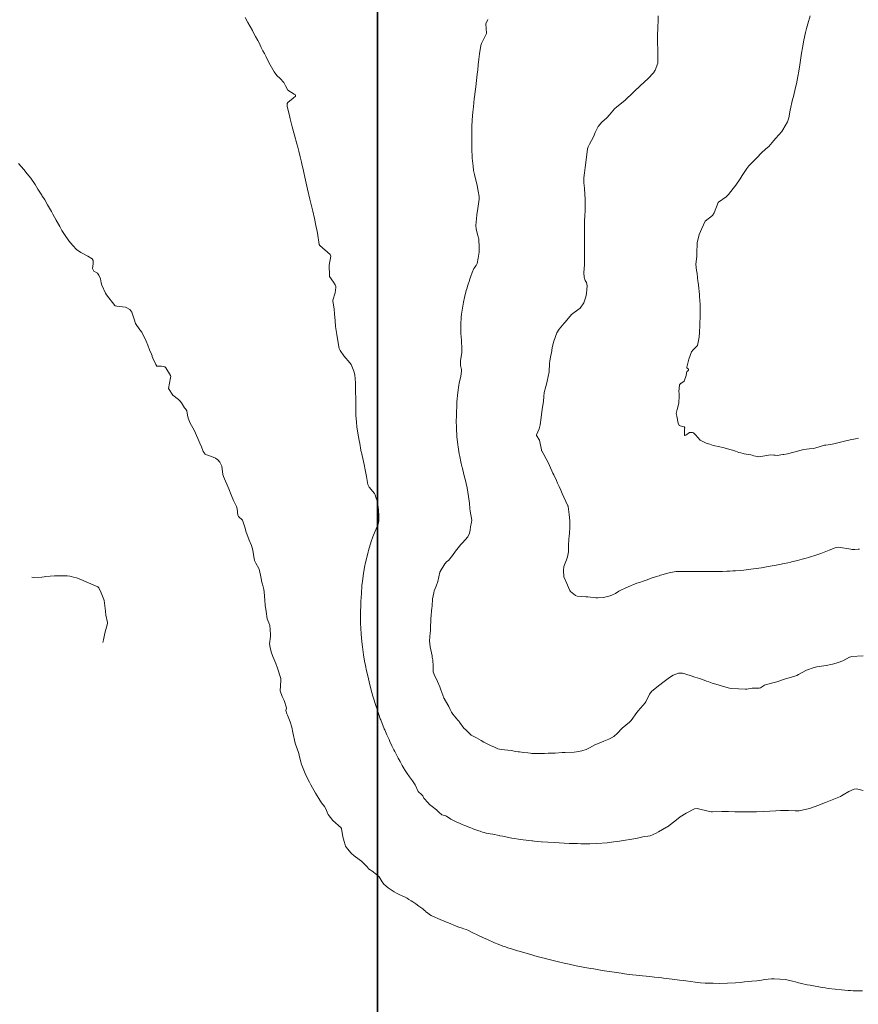
# Model space of a CAD drawing. Units: metres. Extents: x 782216 to 785189, y 8143470 to 8145414.
# Drawn here: x 783291 to 783383, y 8144228 to 8144336 of the extents above; entities that cross this region are included whole.
import ezdxf

# ---------------------------------------------------------------- set-up
doc = ezdxf.new("R2010")
doc.units = ezdxf.units.M
doc.header["$LTSCALE"] = 25
doc.layers.add('2-coordenadas', color=8, linetype='Continuous')
doc.layers.add('Curva Indice', color=36, linetype='Continuous')

msp = doc.modelspace()

# ---------------------------------------------------------------- linework, layer by layer
at = {"layer": '2-coordenadas'}
msp.add_lwpolyline([(784172.7693, 8143524.6152), (783330.0553, 8143524.6152), (783330.0553, 8144452.9764), (784172.7693, 8144452.9764)], close=True, dxfattribs=at)
at = {"layer": '2-coordenadas', "color": 8}
msp.add_lwpolyline([(783330.0553, 8144452.9764), (783330.0553, 8143524.6152), (784172.7693, 8143524.6152), (784172.7693, 8144452.9764)], close=True, dxfattribs=at)
at = {"layer": 'Curva Indice', "color": 36, "linetype": 'Continuous', "lineweight": 13, "flags": 128}
for points, elevation in [([(783325.8774, 8144300), (783325.8186, 8144300.1329), (783325.6911, 8144300.7813), (783325.5527, 8144301.692), (783325.4275, 8144302.5571), (783325.3566, 8144303.1968), (783325.3136, 8144303.9528), (783325.2669, 8144304.4682), (783325.1125, 8144305.4097), (783325.1105, 8144305.4406), (783325.1181, 8144305.4803), (783325.363, 8144306.2683), (783325.4548, 8144306.8565), (783325.4462, 8144306.9934), (783325.429, 8144307.0723), (783325.3841, 8144307.1736), (783325.1977, 8144307.453), (783324.7622, 8144308.084), (783324.7338, 8144308.1813), (783324.731, 8144309.3393), (783324.8796, 8144310.3206), (783324.8395, 8144310.5165), (783323.685, 8144311.4768), (783323.6264, 8144311.5876), (783323.432, 8144312.8654), (783323.361, 8144313.2321), (783323.253, 8144313.7051), (783323.0851, 8144314.4567), (783322.8992, 8144315.2765), (783322.7994, 8144315.7005), (783322.587, 8144316.5882), (783322.3275, 8144317.7165), (783322.0345, 8144319.0249), (783321.9224, 8144319.5304), (783321.8368, 8144319.9084), (783321.7447, 8144320.2964), (783321.6547, 8144320.6713), (783321.5132, 8144321.2606), (783321.3566, 8144321.8943), (783321.2452, 8144322.3302), (783321.1452, 8144322.7026), (783320.8826, 8144323.6564), (783320.6467, 8144324.5593), (783320.4306, 8144325.4423), (783320.344, 8144325.797), (783320.096, 8144326.8027), (783320.0816, 8144326.961), (783320.1001, 8144327.1336), (783320.1444, 8144327.2615), (783320.753, 8144327.7311), (783320.9886, 8144327.9556), (783321.0132, 8144328.0206), (783320.9972, 8144328.076), (783320.9401, 8144328.1231), (783320.8646, 8144328.171), (783320.1641, 8144328.6163), (783319.9101, 8144329.1001), (783319.7342, 8144329.4361), (783319.3277, 8144329.8791), (783318.9428, 8144330.2386), (783318.64, 8144330.6282), (783318.3402, 8144331.1281), (783318.0639, 8144331.6545), (783317.7574, 8144332.2817), (783317.5772, 8144332.6389), (783317.417, 8144332.9539), (783317.2348, 8144333.3198), (783316.9852, 8144333.8267), (783316.8511, 8144334.0835), (783316.6076, 8144334.524), (783316.4264, 8144334.8569), (783316.2531, 8144335.173), (783315.7513, 8144336.0663), (783315.4462, 8144336.6225)], 105), ([(783339.343, 8144300), (783339.3429, 8144300.0249), (783339.2823, 8144301.0629), (783339.234, 8144301.8143), (783339.2149, 8144302.2744), (783339.2245, 8144302.7784), (783339.2742, 8144303.6106), (783339.3064, 8144303.9193), (783339.5145, 8144305.2638), (783339.6234, 8144305.7775), (783339.8217, 8144306.5285), (783339.8813, 8144306.7272), (783340.0085, 8144307.1221), (783340.1722, 8144307.6423), (783340.2313, 8144307.8175), (783340.2941, 8144307.9989), (783340.471, 8144308.5287), (783340.6673, 8144308.96), (783340.8953, 8144309.2933), (783341.0175, 8144309.5159), (783341.1465, 8144310.1099), (783341.1846, 8144310.3307), (783341.2374, 8144310.7507), (783341.2405, 8144311.2607), (783341.2034, 8144312.1854), (783341.1769, 8144312.3521), (783341.071, 8144312.7042), (783340.9121, 8144313.3346), (783340.8918, 8144313.712), (783340.9506, 8144314.4324), (783340.9978, 8144314.8751), (783341.0886, 8144315.5856), (783341.2517, 8144316.6054), (783341.2615, 8144316.7279), (783341.2487, 8144316.8831), (783341.1396, 8144317.4845), (783341.0105, 8144318.0914), (783340.8725, 8144318.7225), (783340.7712, 8144319.1216), (783340.7145, 8144319.3309), (783340.6322, 8144319.7404), (783340.5666, 8144320.2343), (783340.4765, 8144321.1192), (783340.4671, 8144321.2142), (783340.4595, 8144321.3088), (783340.4309, 8144322.0465), (783340.4209, 8144322.8805), (783340.4217, 8144323.8561), (783340.438, 8144324.5715), (783340.4774, 8144325.3186), (783340.55, 8144326.1718), (783340.6106, 8144326.766), (783340.698, 8144327.6341), (783340.7578, 8144328.1321), (783340.8033, 8144328.4667), (783340.8708, 8144328.9798), (783340.9535, 8144329.6631), (783341.0343, 8144330.3694), (783341.0895, 8144330.8514), (783341.1465, 8144331.4129), (783341.2108, 8144332.0222), (783341.2892, 8144332.6077), (783341.424, 8144333.5346), (783341.4926, 8144333.7602), (783341.9505, 8144334.6398), (783342.0478, 8144334.8499), (783342.0489, 8144334.8887), (783341.9605, 8144335.8963), (783342.2161, 8144336.3747)], 107.5), ([(783349.2605, 8144300), (783349.3299, 8144300.4005), (783349.4537, 8144300.9398), (783349.8069, 8144301.8574), (783350.0756, 8144302.2853), (783350.6172, 8144302.9237), (783350.7227, 8144303.0498), (783351.4364, 8144303.874), (783351.7283, 8144304.1074), (783352.361, 8144304.5807), (783352.7871, 8144305.1621), (783353.0116, 8144305.8443), (783353.0683, 8144306.2115), (783353.1231, 8144306.6329), (783353.1471, 8144307.0475), (783353.0558, 8144307.4172), (783352.9387, 8144307.6536), (783352.8179, 8144308.002), (783352.7865, 8144308.4914), (783352.8362, 8144309.4003), (783352.8393, 8144309.451), (783352.8418, 8144309.5128), (783352.8446, 8144310.6029), (783352.8464, 8144311.3631), (783352.8502, 8144311.784), (783352.8478, 8144312.1681), (783352.8372, 8144313.0593), (783352.8594, 8144314.0648), (783352.8682, 8144314.293), (783352.8834, 8144314.6852), (783352.9115, 8144315.4282), (783352.9253, 8144315.8537), (783352.9325, 8144316.2988), (783352.9248, 8144316.5932), (783352.8565, 8144317.7264), (783352.8483, 8144317.816), (783352.7824, 8144318.4078), (783352.793, 8144318.936), (783352.8566, 8144319.508), (783352.913, 8144320.0925), (783353.0943, 8144321.5063), (783353.1827, 8144322.1406), (783353.2481, 8144322.3666), (783353.4092, 8144322.6572), (783353.8574, 8144323.4722), (783354.036, 8144323.9485), (783354.3497, 8144324.6198), (783354.7543, 8144325.0672), (783355.3124, 8144325.5696), (783355.6043, 8144325.8806), (783356.1714, 8144326.5663), (783356.3987, 8144326.7859), (783357.2943, 8144327.451), (783357.3134, 8144327.4666), (783357.4163, 8144327.5635), (783358.151, 8144328.2786), (783358.3338, 8144328.4609), (783359.003, 8144329.0887), (783359.4403, 8144329.4864), (783359.8742, 8144329.9027), (783360.4461, 8144330.5261), (783360.6542, 8144330.8258), (783360.9276, 8144331.5773), (783360.9483, 8144332.5176), (783360.9391, 8144332.684), (783360.9326, 8144332.8658), (783360.8905, 8144334.0521), (783360.8964, 8144334.4302), (783360.9493, 8144335.666), (783360.9613, 8144336.1711), (783360.9548, 8144336.7864)], 110), ([(783364.8244, 8144300), (783364.828, 8144300.0045), (783365.2985, 8144300.4875), (783365.4872, 8144301.3877), (783365.5205, 8144301.9591), (783365.5575, 8144302.6625), (783365.5964, 8144303.8605), (783365.5981, 8144304.425), (783365.5834, 8144304.9207), (783365.5534, 8144305.4899), (783365.5343, 8144305.8044), (783365.51, 8144306.1072), (783365.4001, 8144307.1306), (783365.3657, 8144307.4475), (783365.3573, 8144307.543), (783365.263, 8144308.4268), (783365.1929, 8144308.7515), (783365.1053, 8144309.4314), (783365.2156, 8144310.2738), (783365.2406, 8144310.4417), (783365.2356, 8144310.598), (783365.2655, 8144311.7818), (783365.4837, 8144312.6942), (783365.623, 8144313.027), (783366.1063, 8144314.1128), (783366.1597, 8144314.1751), (783366.9666, 8144314.7918), (783367.1562, 8144315.0831), (783367.5956, 8144316.2146), (783367.6357, 8144316.2705), (783368.4607, 8144316.8615), (783368.7197, 8144317.1293), (783369.2433, 8144317.7761), (783369.5276, 8144318.1291), (783369.9914, 8144318.8302), (783370.217, 8144319.2137), (783370.7275, 8144319.9598), (783370.978, 8144320.2636), (783371.5183, 8144320.8343), (783371.8916, 8144321.2014), (783372.3322, 8144321.6602), (783372.8315, 8144322.1289), (783373.1586, 8144322.4151), (783373.7334, 8144323.0754), (783373.936, 8144323.3315), (783374.5825, 8144324.0394), (783374.7205, 8144324.2215), (783375.2313, 8144325.1174), (783375.3613, 8144325.5485), (783375.5037, 8144326.4069), (783375.7822, 8144327.58), (783375.8105, 8144327.6773), (783375.8706, 8144327.9028), (783376.1203, 8144328.9109), (783376.2077, 8144329.3039), (783376.3604, 8144330.1181), (783376.4608, 8144330.7053), (783376.5678, 8144331.3823), (783376.6094, 8144331.6462), (783376.7812, 8144332.6741), (783376.88, 8144333.253), (783377.0401, 8144334.1278), (783377.2101, 8144334.9616), (783377.3167, 8144335.3852), (783377.4717, 8144335.8951), (783377.7297, 8144336.7965)], 112.5), ([(783304.9301, 8144300), (783304.7296, 8144300.5016), (783304.5446, 8144300.9541), (783304.0553, 8144301.9564), (783303.8626, 8144302.2149), (783303.3535, 8144302.9072), (783303.2108, 8144303.3696), (783302.9664, 8144304.1338), (783302.7321, 8144304.4311), (783302.4074, 8144304.6322), (783302.2567, 8144304.6822), (783301.3094, 8144304.8134), (783301.1486, 8144304.8431), (783301.131, 8144304.8513), (783301.0979, 8144304.8745), (783300.181, 8144306.0495), (783300.0757, 8144306.2368), (783299.6714, 8144307.1192), (783299.6009, 8144307.3636), (783299.5142, 8144307.8239), (783299.3426, 8144308.2208), (783299.1654, 8144308.4413), (783298.7914, 8144308.6673), (783298.6313, 8144308.9659), (783298.7065, 8144309.4833), (783298.7003, 8144309.8535), (783298.5839, 8144310.0161), (783298.1352, 8144310.3048), (783297.33, 8144310.7182), (783296.8681, 8144311.0563), (783296.4644, 8144311.4752), (783296.028, 8144312.0181), (783295.5379, 8144312.718), (783295.265, 8144313.1622), (783295.0214, 8144313.5976), (783294.6378, 8144314.2782), (783294.2484, 8144314.9621), (783294.0955, 8144315.2287), (783293.6602, 8144315.985), (783293.3616, 8144316.5064), (783293.2158, 8144316.7575), (783293.1028, 8144316.9433), (783293.0417, 8144317.0414), (783292.8423, 8144317.3543), (783292.6126, 8144317.7147), (783292.2962, 8144318.2139), (783291.8286, 8144318.8949), (783291.4365, 8144319.403), (783291.0656, 8144319.8485), (783290.4679, 8144320.5279)], 102.5), ([(783383.4875, 8144229.3706), (783382.7838, 8144229.382), (783382.4492, 8144229.3933), (783382.1575, 8144229.4072), (783381.9, 8144229.4238), (783381.1771, 8144229.486), (783380.4596, 8144229.5624), (783379.7127, 8144229.6566), (783379.3642, 8144229.7073), (783379.0376, 8144229.7611), (783377.7266, 8144229.9971), (783377.3752, 8144230.0662), (783376.7655, 8144230.1999), (783376.3046, 8144230.3116), (783376.1171, 8144230.3649), (783375.7845, 8144230.467), (783375.0194, 8144230.6255), (783373.7399, 8144230.7233), (783373.563, 8144230.7258), (783373.4419, 8144230.7175), (783372.7421, 8144230.6236), (783372.1685, 8144230.5437), (783371.8243, 8144230.5017), (783371.3034, 8144230.4459), (783370.4906, 8144230.3633), (783370.0375, 8144230.32), (783369.4962, 8144230.2781), (783368.6142, 8144230.2329), (783367.6801, 8144230.2115), (783367.0168, 8144230.2135), (783366.4231, 8144230.2296), (783366.1428, 8144230.2443), (783365.6487, 8144230.2833), (783365.0403, 8144230.3465), (783364.5649, 8144230.4069), (783364.0307, 8144230.4802), (783363.7966, 8144230.5091), (783363.3298, 8144230.5634), (783362.792, 8144230.6293), (783362.5292, 8144230.6628), (783361.5507, 8144230.7891), (783361.3786, 8144230.8095), (783360.5669, 8144230.9023), (783360.0542, 8144230.9604), (783359.2597, 8144231.0393), (783358.8979, 8144231.0741), (783357.7556, 8144231.2003), (783357.2616, 8144231.2698), (783356.9092, 8144231.3249), (783355.5921, 8144231.5134), (783355.3054, 8144231.5563), (783354.7892, 8144231.6425), (783353.8671, 8144231.7943), (783353.5326, 8144231.8443), (783352.8771, 8144231.952), (783351.9397, 8144232.1365), (783351.1624, 8144232.3106), (783350.5954, 8144232.4443), (783349.9832, 8144232.5931), (783349.4098, 8144232.7398), (783348.7995, 8144232.8908), (783348.4144, 8144232.985), (783348.2083, 8144233.0365), (783347.6283, 8144233.1812), (783346.7828, 8144233.4111), (783345.646, 8144233.7392), (783345.4647, 8144233.7943), (783344.7083, 8144234.0342), (783344.4986, 8144234.1027), (783344.0308, 8144234.2609), (783343.8638, 8144234.32), (783343.3258, 8144234.526), (783342.9309, 8144234.6901), (783342.1665, 8144235.0273), (783341.7377, 8144235.2229), (783340.4538, 8144235.8289), (783340.0033, 8144236.0611), (783339.8113, 8144236.143), (783339.5531, 8144236.2213), (783339.3807, 8144236.2785), (783338.9949, 8144236.4186), (783338.6996, 8144236.5284), (783337.8545, 8144236.8719), (783337.7202, 8144236.9262), (783337.6482, 8144236.955), (783336.7051, 8144237.3418), (783336.352, 8144237.4963), (783335.9679, 8144237.6952), (783335.778, 8144237.8141), (783335.5547, 8144237.9658), (783335.3752, 8144238.1063), (783335.3274, 8144238.1525), (783335.2002, 8144238.2735), (783335.0788, 8144238.3724), (783335.0311, 8144238.4064), (783334.808, 8144238.5611), (783334.6058, 8144238.7082), (783334.2682, 8144238.9596), (783333.9169, 8144239.1968), (783333.7669, 8144239.2925), (783333.5052, 8144239.4596), (783333.2956, 8144239.5818), (783333.1486, 8144239.6603), (783333.0882, 8144239.6908), (783332.8213, 8144239.8162), (783332.4891, 8144239.9736), (783332.1212, 8144240.1578), (783331.8837, 8144240.2902), (783331.2135, 8144240.7345), (783330.7554, 8144241.1251), (783330.5586, 8144241.4111), (783330.2129, 8144241.9565), (783329.7278, 8144242.3465), (783329.631, 8144242.4239), (783329.6129, 8144242.443), (783329.5142, 8144242.5196), (783329.0551, 8144242.8241), (783328.9945, 8144242.8818), (783328.8837, 8144243.0298), (783328.4564, 8144243.5058), (783328.26, 8144243.6732), (783328.0094, 8144243.8441), (783327.4633, 8144244.2439), (783327.1478, 8144244.5374), (783326.7377, 8144245.0175), (783326.5238, 8144245.3398), (783326.4769, 8144245.4582), (783326.3644, 8144245.8289), (783326.2081, 8144246.3353), (783326.0615, 8144247.2616), (783326.045, 8144247.3138), (783326.0337, 8144247.3291), (783325.1319, 8144248.133), (783325.0992, 8144248.1673), (783324.6163, 8144248.7974), (783324.568, 8144248.8829), (783324.5366, 8144248.9701), (783324.3866, 8144249.369), (783324.1876, 8144249.6947), (783323.8805, 8144250.0817), (783323.5613, 8144250.5678), (783323.2154, 8144251.1789), (783322.6948, 8144252.0924), (783322.5384, 8144252.3712), (783322.2108, 8144252.9905), (783322.0586, 8144253.321), (783321.6833, 8144254.2327), (783321.6564, 8144254.3135), (783321.6489, 8144254.3452), (783321.5702, 8144254.7257), (783321.4169, 8144255.36), (783321.3589, 8144255.5303), (783320.9553, 8144256.6737), (783320.6943, 8144257.8526), (783320.5834, 8144258.4351), (783320.4177, 8144259.0088), (783320.1138, 8144259.7401), (783320.037, 8144259.9074), (783319.9493, 8144260.2731), (783320.0114, 8144260.508), (783320.0179, 8144260.5477), (783319.7626, 8144261.3722), (783319.5172, 8144261.8255), (783319.3132, 8144262.4177), (783319.4012, 8144263.566), (783319.4045, 8144263.7242), (783319.3878, 8144263.806), (783319.0123, 8144264.9233), (783318.8222, 8144265.4396), (783318.4884, 8144266.207), (783318.3453, 8144266.6382), (783318.2218, 8144267.169), (783318.1564, 8144267.4325), (783318.1454, 8144267.6027), (783318.2546, 8144268.4131), (783318.2649, 8144268.6299), (783318.1633, 8144269.6814), (783318.1469, 8144269.7283), (783317.8848, 8144270.371), (783317.7581, 8144271.19), (783317.6703, 8144271.8889), (783317.6123, 8144272.3684), (783317.5495, 8144273.3421), (783317.5135, 8144273.6039), (783317.3532, 8144274.2018), (783317.2651, 8144274.5037), (783317.241, 8144274.6205), (783317.1448, 8144275.189), (783316.993, 8144275.8241), (783316.9579, 8144275.9087), (783316.6497, 8144276.4933), (783316.4949, 8144276.7891), (783316.4715, 8144276.8521), (783316.4462, 8144276.9846), (783316.3086, 8144277.9154), (783316.1582, 8144278.4388), (783315.909, 8144279.0505), (783315.5311, 8144280.0304), (783315.4569, 8144280.3555), (783315.147, 8144281.2403), (783314.7167, 8144281.642), (783314.6331, 8144281.801), (783314.5674, 8144282.4905), (783314.5077, 8144282.7301), (783314.1742, 8144283.4091), (783313.9259, 8144284.034), (783313.666, 8144284.6983), (783313.0676, 8144286.0526), (783313.0113, 8144286.2762), (783312.8802, 8144287.1959), (783312.6781, 8144287.6205), (783312.4587, 8144287.8781), (783312.1776, 8144288.0772), (783311.9299, 8144288.1679), (783311.3314, 8144288.3784), (783311.1777, 8144288.4365), (783311.0318, 8144288.5216), (783310.8398, 8144288.8022), (783310.6393, 8144289.3163), (783310.4601, 8144289.7347), (783309.8544, 8144291.0919), (783309.7024, 8144291.3965), (783309.4112, 8144291.9273), (783309.1759, 8144292.4806), (783309.1079, 8144292.7969), (783309.01, 8144293.2868), (783308.8922, 8144293.4821), (783308.7732, 8144293.6046), (783308.4387, 8144294.1719), (783308.3098, 8144294.3496), (783308.0915, 8144294.5323), (783307.4747, 8144295.0097), (783307.0163, 8144295.7575), (783307.2457, 8144296.9114), (783307.2491, 8144297.0868), (783307.2113, 8144297.1756), (783306.7165, 8144298.0227), (783306.5979, 8144298.1319), (783306.232, 8144298.1822), (783305.7113, 8144298.2066), (783305.6005, 8144298.3716), (783305.289, 8144299.0897), (783305.2128, 8144299.2618), (783305.1928, 8144299.3245), (783305.1214, 8144299.5212), (783304.9301, 8144300)], 102.5), ([(783383.5512, 8144251.4424), (783382.8199, 8144251.624), (783382.5512, 8144251.5922), (783381.9802, 8144251.3326), (783381.3695, 8144250.9844), (783381.1743, 8144250.8674), (783381.0609, 8144250.8097), (783380.1553, 8144250.4209), (783379.4143, 8144250.1229), (783379.1068, 8144250.0122), (783378.6735, 8144249.85), (783377.6484, 8144249.4846), (783376.5033, 8144249.2331), (783376.0779, 8144249.2142), (783375.3191, 8144249.258), (783374.9855, 8144249.2703), (783374.4429, 8144249.2606), (783373.9442, 8144249.229), (783373.2668, 8144249.1866), (783371.7971, 8144249.1157), (783371.235, 8144249.0975), (783370.6825, 8144249.0911), (783370.2699, 8144249.0897), (783370.0049, 8144249.0934), (783369.4214, 8144249.1125), (783368.7046, 8144249.1383), (783368.3518, 8144249.1514), (783367.9772, 8144249.1545), (783366.9689, 8144249.1182), (783366.814, 8144249.1234), (783366.6368, 8144249.1541), (783365.2592, 8144249.4561), (783364.9607, 8144249.4202), (783364.0658, 8144248.9565), (783363.412, 8144248.5498), (783362.9723, 8144248.2293), (783361.9991, 8144247.4624), (783361.963, 8144247.4372), (783361.9031, 8144247.4038), (783360.9947, 8144246.9004), (783360.7565, 8144246.7691), (783360.0809, 8144246.4777), (783359.8411, 8144246.4302), (783359.4634, 8144246.3982), (783359.2728, 8144246.3597), (783358.7019, 8144246.2194), (783358.0802, 8144246.1035), (783357.1485, 8144245.942), (783356.4872, 8144245.8472), (783356.0754, 8144245.7916), (783355.351, 8144245.6998), (783354.2204, 8144245.6157), (783353.4383, 8144245.58), (783353.1105, 8144245.5764), (783352.7143, 8144245.5834), (783352.4288, 8144245.5905), (783352.0912, 8144245.6003), (783351.1632, 8144245.6316), (783350.0639, 8144245.6825), (783349.5844, 8144245.7098), (783348.8151, 8144245.7594), (783348.0782, 8144245.8179), (783347.3229, 8144245.8878), (783347.1222, 8144245.9093), (783347.0651, 8144245.9157), (783346.0863, 8144246.0333), (783345.8466, 8144246.0663), (783344.8556, 8144246.2213), (783344.6745, 8144246.2532), (783343.8457, 8144246.4128), (783343.5342, 8144246.4715), (783343.4588, 8144246.4863), (783342.7508, 8144246.6301), (783342.4626, 8144246.6873), (783341.9988, 8144246.7738), (783341.9054, 8144246.7911), (783341.8251, 8144246.8117), (783341.623, 8144246.8788), (783341.4208, 8144246.9473), (783341.3406, 8144246.9744), (783341.1974, 8144247.0202), (783340.8618, 8144247.1235), (783340.6737, 8144247.1922), (783340.515, 8144247.2597), (783340.3272, 8144247.3391), (783340.2298, 8144247.3771), (783339.937, 8144247.4844), (783339.7669, 8144247.5477), (783339.5383, 8144247.6398), (783339.3843, 8144247.7073), (783339.0742, 8144247.8466), (783338.9717, 8144247.8947), (783338.7093, 8144248.0209), (783338.1142, 8144248.2969), (783337.9663, 8144248.3899), (783337.6922, 8144248.6093), (783337.5875, 8144248.6522), (783337.1376, 8144248.7785), (783336.7975, 8144249.078), (783336.5445, 8144249.3421), (783336.0486, 8144249.7073), (783335.7878, 8144249.9113), (783335.616, 8144250.0848), (783335.1403, 8144250.6215), (783335.1104, 8144250.6943), (783335.0517, 8144250.8617), (783334.804, 8144251.1015), (783334.6249, 8144251.2315), (783334.5327, 8144251.3544), (783334.1767, 8144252.0965), (783333.9131, 8144252.5111), (783333.5648, 8144252.9585), (783333.3084, 8144253.3148), (783333.0073, 8144253.786), (783332.9717, 8144253.8445), (783332.8568, 8144254.0416), (783332.7696, 8144254.1934), (783332.5205, 8144254.6388), (783332.3137, 8144255.0275), (783331.9407, 8144255.7602), (783331.8464, 8144255.9506), (783331.6333, 8144256.3916), (783331.4076, 8144256.8602), (783331.3088, 8144257.0661), (783331.0616, 8144257.6006), (783330.8291, 8144258.1224), (783330.7692, 8144258.2585), (783330.7263, 8144258.364), (783330.5461, 8144258.8376), (783330.3906, 8144259.2439), (783330.3507, 8144259.3531), (783329.9894, 8144260.3989), (783329.889, 8144260.7089), (783329.5434, 8144261.856), (783329.4269, 8144262.2541), (783329.2686, 8144262.8199), (783329.117, 8144263.4112), (783329.0329, 8144263.7609), (783328.8886, 8144264.3832), (783328.8345, 8144264.6328), (783328.7127, 8144265.2269), (783328.6207, 8144265.7043), (783328.5055, 8144266.406), (783328.3835, 8144267.2878), (783328.3536, 8144267.5306), (783328.3174, 8144267.8625), (783328.2393, 8144268.6873), (783328.1895, 8144269.3506), (783328.168, 8144269.8455), (783328.1608, 8144270.6012), (783328.1654, 8144270.973), (783328.1732, 8144271.2577), (783328.1867, 8144271.7141), (783328.2059, 8144272.2164), (783328.2144, 8144272.4069), (783328.2216, 8144272.5572), (783328.2697, 8144273.3219), (783328.3092, 8144273.9009), (783328.3227, 8144274.0773), (783328.3404, 8144274.2433), (783328.3783, 8144274.5296), (783328.4972, 8144275.3778), (783328.6154, 8144276.0667), (783328.7234, 8144276.5789), (783328.9264, 8144277.4024), (783329.0127, 8144277.7554), (783329.0509, 8144277.91), (783329.3439, 8144278.8893), (783329.5388, 8144279.4155), (783329.7847, 8144280.0178), (783330.1074, 8144280.8012), (783330.2, 8144281.1514), (783330.2035, 8144281.6992), (783330.1433, 8144282.3716), (783330.0311, 8144283.268), (783329.8688, 8144283.7858), (783329.7771, 8144284.0201), (783329.7095, 8144284.1795), (783329.1096, 8144284.8579), (783328.9636, 8144285.1519), (783328.8188, 8144286.0603), (783328.6928, 8144286.7836), (783328.5562, 8144287.372), (783328.264, 8144288.698), (783328.2469, 8144288.7787), (783328.212, 8144288.9549), (783328.0822, 8144289.6676), (783328.0201, 8144290.018), (783327.9467, 8144290.4233), (783327.8806, 8144290.8236), (783327.7791, 8144291.5278), (783327.7193, 8144292.0309), (783327.6544, 8144292.8057), (783327.6489, 8144293.0746), (783327.6573, 8144293.348), (783327.6653, 8144294.1197), (783327.6333, 8144294.8216), (783327.6111, 8144295.1993), (783327.618, 8144295.5313), (783327.6139, 8144296.3696), (783327.5284, 8144297.2396), (783327.4451, 8144297.6594), (783327.1419, 8144298.3853), (783326.8053, 8144298.7805), (783326.5388, 8144299.0705), (783326.3341, 8144299.333), (783325.9169, 8144299.9106), (783325.8774, 8144300)], 105), ([(783383.5477, 8144266.2904), (783382.2623, 8144266.216), (783382.1872, 8144266.1966), (783382.1021, 8144266.1578), (783382.0603, 8144266.1339), (783381.3376, 8144265.7274), (783380.8209, 8144265.5463), (783380.5714, 8144265.4754), (783380.1762, 8144265.3591), (783379.4939, 8144265.2171), (783378.7173, 8144265.1207), (783378.4481, 8144265.0721), (783378.1696, 8144265.0013), (783377.3044, 8144264.7057), (783376.4269, 8144264.2228), (783376.2518, 8144264.122), (783375.9264, 8144264.0008), (783374.9864, 8144263.7418), (783374.0334, 8144263.4396), (783373.744, 8144263.3571), (783373.6133, 8144263.3266), (783372.8099, 8144263.1119), (783372.6988, 8144263.0598), (783372.2632, 8144262.7736), (783372.1001, 8144262.7236), (783371.9412, 8144262.7299), (783371.6276, 8144262.7395), (783371.311, 8144262.7118), (783370.7276, 8144262.631), (783370.6198, 8144262.6154), (783370.563, 8144262.6137), (783369.1047, 8144262.6919), (783368.8302, 8144262.7286), (783367.9128, 8144262.9804), (783367.5942, 8144263.0789), (783366.916, 8144263.2872), (783366.5652, 8144263.4101), (783366.2982, 8144263.5114), (783366.0368, 8144263.609), (783365.5253, 8144263.7968), (783365.0252, 8144263.9519), (783364.5095, 8144264.1119), (783363.6457, 8144264.3775), (783363.2173, 8144264.3773), (783362.6201, 8144264.162), (783362.2052, 8144263.8952), (783361.3538, 8144263.2303), (783361.2866, 8144263.1883), (783361.146, 8144263.0969), (783360.284, 8144262.3958), (783360.0042, 8144262.058), (783359.6024, 8144261.2123), (783359.5418, 8144261.1161), (783358.7648, 8144260.2285), (783358.6011, 8144260.0327), (783357.9758, 8144259.1512), (783357.812, 8144258.9831), (783356.994, 8144258.3164), (783356.483, 8144257.7812), (783356.0825, 8144257.3988), (783355.5277, 8144257.1199), (783354.9826, 8144256.886), (783354.4631, 8144256.6801), (783353.9956, 8144256.4788), (783353.4084, 8144256.1538), (783353.0386, 8144255.9814), (783352.555, 8144255.8389), (783351.9627, 8144255.7139), (783351.7119, 8144255.6869), (783350.7297, 8144255.6535), (783350.3902, 8144255.6307), (783349.6298, 8144255.5652), (783349.4408, 8144255.5679), (783349.3044, 8144255.5758), (783348.8603, 8144255.5707), (783348.4333, 8144255.5468), (783348.0977, 8144255.5254), (783347.911, 8144255.5213), (783347.4785, 8144255.5261), (783347.2975, 8144255.5322), (783347.0511, 8144255.547), (783346.9081, 8144255.5588), (783346.6223, 8144255.5888), (783346.131, 8144255.6489), (783345.9067, 8144255.6764), (783345.6982, 8144255.6992), (783345.5439, 8144255.7178), (783345.2456, 8144255.7637), (783344.9529, 8144255.8175), (783344.7878, 8144255.8464), (783344.4108, 8144255.8931), (783344.0331, 8144255.9324), (783343.6851, 8144255.9624), (783343.2941, 8144256.047), (783343.0238, 8144256.1951), (783342.9181, 8144256.2471), (783342.4808, 8144256.3981), (783342.0335, 8144256.6299), (783341.7672, 8144256.7817), (783341.4561, 8144256.9655), (783340.9345, 8144257.2716), (783340.3627, 8144257.5678), (783340.2973, 8144257.6122), (783340.2841, 8144257.6238), (783340.2383, 8144257.6685), (783339.762, 8144258.131), (783339.5578, 8144258.3167), (783339.0806, 8144258.9841), (783339.0319, 8144259.0567), (783338.8965, 8144259.2154), (783338.3501, 8144259.8464), (783338.1831, 8144260.0941), (783338.0562, 8144260.3671), (783337.8953, 8144260.7058), (783337.7974, 8144260.8823), (783337.3732, 8144261.5855), (783337.3537, 8144261.6166), (783337.3484, 8144261.6277), (783337.3375, 8144261.6587), (783337.0336, 8144262.5429), (783336.8986, 8144262.8919), (783336.6511, 8144263.4579), (783336.282, 8144264.2469), (783336.2355, 8144264.3572), (783336.189, 8144264.5251), (783336.1764, 8144264.6573), (783336.1606, 8144265.1124), (783336.136, 8144265.8412), (783336.102, 8144266.011), (783336.0801, 8144266.0963), (783336.0513, 8144266.3), (783335.9307, 8144266.9444), (783335.8464, 8144267.2874), (783335.7824, 8144267.9371), (783335.8426, 8144268.819), (783335.8675, 8144269.0624), (783335.877, 8144269.2922), (783335.9124, 8144270.3659), (783336.0424, 8144271.6133), (783336.0518, 8144271.6972), (783336.056, 8144271.7744), (783336.1078, 8144272.5573), (783336.2303, 8144273.2355), (783336.2946, 8144273.4354), (783336.4985, 8144273.9501), (783336.6699, 8144274.4643), (783336.9251, 8144275.5122), (783336.9331, 8144275.543), (783336.9496, 8144275.5821), (783337.4482, 8144276.4214), (783337.6871, 8144276.6663), (783337.8677, 8144276.7879), (783338.3068, 8144277.3484), (783338.6516, 8144277.8356), (783339.2385, 8144278.5578), (783339.4232, 8144278.7569), (783339.9827, 8144279.3847), (783340.1952, 8144279.8205), (783340.2402, 8144280.141), (783340.2738, 8144280.5164), (783340.4037, 8144281.0222), (783340.4232, 8144281.2208), (783340.2457, 8144282.2357), (783340.2047, 8144282.5315), (783340.1596, 8144283.0923), (783340.1145, 8144283.5985), (783340.0794, 8144283.8537), (783339.9071, 8144284.7904), (783339.6957, 8144285.7437), (783339.6361, 8144285.9879), (783339.399, 8144286.9195), (783339.3569, 8144287.0873), (783339.3462, 8144287.1312), (783339.2236, 8144287.6715), (783339.1067, 8144288.2426), (783339.0774, 8144288.3924), (783339.046, 8144288.5613), (783338.9536, 8144289.0739), (783338.9193, 8144289.2963), (783338.8871, 8144289.55), (783338.7954, 8144290.4468), (783338.7398, 8144291.3824), (783338.7304, 8144291.6787), (783338.7254, 8144291.972), (783338.7294, 8144292.9063), (783338.7676, 8144293.9961), (783338.7741, 8144294.1095), (783338.7882, 8144294.274), (783338.9009, 8144295.2867), (783339.0175, 8144296.1142), (783339.0552, 8144296.3284), (783339.0939, 8144296.5264), (783339.2046, 8144297.0735), (783339.3142, 8144297.6753), (783339.3084, 8144297.8325), (783339.1842, 8144298.2915), (783339.1777, 8144298.7911), (783339.3175, 8144299.7066), (783339.3387, 8144299.8581), (783339.3434, 8144299.9191), (783339.343, 8144300)], 107.5), ([(783383.1701, 8144278.0521), (783383.0178, 8144278.0513), (783382.6391, 8144278.0185), (783382.324, 8144278.013), (783382.2185, 8144278.0266), (783380.8428, 8144278.2491), (783380.4746, 8144278.2024), (783379.8061, 8144277.9259), (783379.2753, 8144277.7199), (783378.8807, 8144277.5786), (783378.4382, 8144277.4255), (783377.5279, 8144277.1194), (783377.2867, 8144277.0461), (783376.8415, 8144276.9253), (783376.314, 8144276.7878), (783375.8557, 8144276.6756), (783375.6689, 8144276.6305), (783375.5997, 8144276.6143), (783374.9249, 8144276.4602), (783374.6826, 8144276.4089), (783374.3669, 8144276.3488), (783372.8979, 8144276.0893), (783372.3522, 8144276.0007), (783371.7751, 8144275.9157), (783371.1848, 8144275.8346), (783370.4248, 8144275.7395), (783369.9877, 8144275.6966), (783369.5043, 8144275.6597), (783369.1924, 8144275.6419), (783368.8517, 8144275.6254), (783368.5352, 8144275.6103), (783368.0675, 8144275.5962), (783367.4378, 8144275.5842), (783366.842, 8144275.5751), (783366.1785, 8144275.5707), (783365.7529, 8144275.57), (783365.1599, 8144275.571), (783364.729, 8144275.5764), (783364.3786, 8144275.5795), (783364.031, 8144275.5762), (783363.8588, 8144275.5758), (783363.6757, 8144275.5775), (783363.4181, 8144275.5779), (783362.964, 8144275.5729), (783362.7212, 8144275.5535), (783362.1854, 8144275.4518), (783361.8975, 8144275.3692), (783361.5095, 8144275.2436), (783361.2446, 8144275.1637), (783361.0644, 8144275.1094), (783360.7613, 8144275.0128), (783360.4811, 8144274.9267), (783360.3006, 8144274.8719), (783360.0304, 8144274.7781), (783359.7431, 8144274.6726), (783359.4102, 8144274.5521), (783359.2207, 8144274.4883), (783359.0221, 8144274.4226), (783358.6248, 8144274.2825), (783358.1863, 8144274.1197), (783358, 8144274.0466), (783357.9233, 8144274.0144), (783357.343, 8144273.7553), (783356.8536, 8144273.5231), (783356.6521, 8144273.3983), (783356.2689, 8144273.1546), (783355.9212, 8144273.005), (783355.6792, 8144272.9104), (783354.9584, 8144272.7142), (783354.3354, 8144272.6926), (783354.2201, 8144272.6877), (783354.1048, 8144272.6791), (783353.8054, 8144272.7164), (783353.2185, 8144272.7838), (783352.9858, 8144272.7986), (783352.0482, 8144272.8692), (783351.8618, 8144272.9415), (783351.2904, 8144273.3907), (783351.2254, 8144273.4722), (783351.0906, 8144273.8038), (783350.9917, 8144274.0709), (783350.8925, 8144274.2519), (783350.5697, 8144274.9985), (783350.5192, 8144275.6751), (783350.5801, 8144276.1163), (783350.8511, 8144276.8556), (783350.9865, 8144277.2015), (783351.0765, 8144277.7396), (783351.0861, 8144278.2632), (783351.0908, 8144278.5036), (783351.1279, 8144279.1016), (783351.1391, 8144279.1994), (783351.1657, 8144279.4326), (783351.1907, 8144279.8299), (783351.2323, 8144280.4175), (783351.2522, 8144280.8377), (783351.2408, 8144281.1667), (783351.1749, 8144281.8713), (783351.0488, 8144282.7403), (783351.042, 8144282.7646), (783351.0214, 8144282.8124), (783350.5837, 8144283.7642), (783350.4059, 8144284.1564), (783350.2332, 8144284.5376), (783350.0432, 8144284.9504), (783349.8688, 8144285.3292), (783349.7513, 8144285.5944), (783349.4674, 8144286.2269), (783349.3764, 8144286.4256), (783349.0108, 8144287.2511), (783348.8506, 8144287.5753), (783348.1347, 8144288.8554), (783348.1227, 8144288.8881), (783348.1113, 8144288.9738), (783347.8807, 8144290.0505), (783347.5598, 8144290.5468), (783347.5584, 8144290.6202), (783347.8472, 8144291.2843), (783347.9787, 8144291.7551), (783348.0746, 8144292.5446), (783348.1429, 8144293.1642), (783348.2301, 8144293.6737), (783348.323, 8144294.2906), (783348.3525, 8144294.8692), (783348.404, 8144295.3137), (783348.5838, 8144295.9671), (783348.7065, 8144296.3794), (783348.7487, 8144296.5386), (783348.9541, 8144297.5595), (783349.0104, 8144298.5002), (783349.0242, 8144298.7716), (783349.092, 8144299.1774), (783349.2406, 8144299.8846), (783349.2605, 8144300)], 110), ([(783383.0616, 8144290.2524), (783382.7311, 8144290.1921), (783382.1415, 8144290.0764), (783381.6649, 8144289.9729), (783381.3668, 8144289.9026), (783380.3354, 8144289.6482), (783379.9671, 8144289.568), (783379.4582, 8144289.5101), (783379.3051, 8144289.4888), (783379.1726, 8144289.4528), (783378.3388, 8144289.1969), (783378.0891, 8144289.1426), (783377.6235, 8144289.085), (783377.024, 8144289.0115), (783376.7112, 8144288.953), (783375.9021, 8144288.7395), (783375.2262, 8144288.5528), (783374.8083, 8144288.4856), (783374.7184, 8144288.4757), (783374.0839, 8144288.3698), (783373.8476, 8144288.386), (783373.7301, 8144288.41), (783373.3271, 8144288.4151), (783372.9566, 8144288.3692), (783372.2968, 8144288.2443), (783372.0701, 8144288.2242), (783371.8872, 8144288.247), (783371.5245, 8144288.3277), (783371.3258, 8144288.3835), (783371.1735, 8144288.421), (783370.8747, 8144288.476), (783370.4599, 8144288.5587), (783370.3391, 8144288.5854), (783370.0891, 8144288.6386), (783369.8594, 8144288.6976), (783369.48, 8144288.8283), (783369.3931, 8144288.8629), (783369.147, 8144288.9492), (783368.4609, 8144289.1429), (783368.2567, 8144289.1928), (783367.6192, 8144289.3367), (783367.2286, 8144289.4214), (783367.0131, 8144289.474), (783366.667, 8144289.5981), (783366.2685, 8144289.7364), (783365.5834, 8144290.0424), (783365.0652, 8144290.6298), (783364.8807, 8144290.8406), (783364.7393, 8144290.9005), (783364.4383, 8144290.8979), (783364.0238, 8144290.607), (783363.909, 8144290.5531), (783363.8676, 8144290.5777), (783363.8653, 8144290.5845), (783363.8633, 8144290.8106), (783363.8755, 8144291.2962), (783363.8954, 8144291.4163), (783363.8509, 8144291.5061), (783363.6473, 8144291.5661), (783363.2927, 8144291.6665), (783363.1818, 8144291.9099), (783363.0261, 8144292.6833), (783362.9671, 8144293.0035), (783363.0577, 8144293.4271), (783363.2368, 8144294.137), (783363.2868, 8144294.9234), (783363.2658, 8144295.2221), (783363.2619, 8144295.3772), (783363.3278, 8144296.1342), (783363.347, 8144296.1824), (783363.4376, 8144296.2852), (783363.456, 8144296.2938), (783363.8409, 8144296.5479), (783364.0479, 8144297.157), (783364.0495, 8144297.2054), (783364.1233, 8144297.6086), (783364.2157, 8144297.6494), (783364.3155, 8144297.7602), (783364.3009, 8144297.8712), (783364.1309, 8144298.012), (783364.1175, 8144298.094), (783364.3663, 8144298.9791), (783364.6428, 8144299.77), (783364.8244, 8144300)], 112.5), ([(783383.0616, 8144290.2524), (783382.7311, 8144290.1921), (783382.1415, 8144290.0764), (783381.6649, 8144289.9729), (783381.3668, 8144289.9026), (783380.3354, 8144289.6482), (783379.9671, 8144289.568), (783379.4582, 8144289.5101), (783379.3051, 8144289.4888), (783379.1726, 8144289.4528), (783378.3388, 8144289.1969), (783378.0891, 8144289.1426), (783377.6235, 8144289.085), (783377.024, 8144289.0115), (783376.72, 8144288.9547)], 112.5), ([(783383.1701, 8144278.0521), (783383.0178, 8144278.0513), (783382.6391, 8144278.0185), (783382.324, 8144278.013), (783382.2185, 8144278.0266), (783380.8428, 8144278.2491), (783380.4746, 8144278.2024), (783379.8061, 8144277.9259), (783379.2753, 8144277.7199), (783378.8807, 8144277.5786), (783378.4382, 8144277.4255), (783377.5279, 8144277.1194), (783377.2867, 8144277.0461), (783376.8415, 8144276.9253), (783376.314, 8144276.7878), (783375.8557, 8144276.6756), (783375.6689, 8144276.6305), (783375.5997, 8144276.6143), (783374.9249, 8144276.4602), (783374.6826, 8144276.4089), (783374.3669, 8144276.3488), (783372.8979, 8144276.0893), (783372.3522, 8144276.0007), (783371.7751, 8144275.9157), (783371.1848, 8144275.8346), (783370.4248, 8144275.7395), (783369.9877, 8144275.6966), (783369.5043, 8144275.6597), (783369.1924, 8144275.6419), (783368.8517, 8144275.6254), (783368.5352, 8144275.6103), (783368.0675, 8144275.5962), (783367.8879, 8144275.5928)], 110), ([(783299.7874, 8144267.7578), (783299.8273, 8144268.0702), (783299.9989, 8144268.7806), (783300.2867, 8144269.8611), (783300.2907, 8144269.8796), (783300.2923, 8144269.9005), (783300.2871, 8144269.9552), (783300.1096, 8144270.7578), (783300.0552, 8144271.2245), (783299.9693, 8144272.1062), (783299.9257, 8144272.3748), (783299.8927, 8144272.4911), (783299.5849, 8144273.2423), (783299.3234, 8144273.783), (783299.2205, 8144273.8828), (783297.9377, 8144274.4589), (783297.3506, 8144274.7099), (783296.8856, 8144274.8708), (783296.5396, 8144274.966), (783296.289, 8144275.0282), (783296.1253, 8144275.0596), (783295.8537, 8144275.0865), (783295.4288, 8144275.1024), (783294.9229, 8144275.1219), (783294.4348, 8144275.1182), (783293.4962, 8144275.0223), (783293.3109, 8144274.9956), (783293.0474, 8144274.9667), (783292.1743, 8144274.9257), (783291.9628, 8144274.964)], 100), ([(783383.5477, 8144266.2904), (783382.2623, 8144266.216), (783382.1872, 8144266.1966), (783382.1021, 8144266.1578), (783382.0603, 8144266.1339), (783381.3376, 8144265.7274), (783380.8209, 8144265.5463), (783380.5714, 8144265.4754), (783380.1762, 8144265.3591), (783379.4939, 8144265.2171), (783378.7173, 8144265.1207), (783378.4481, 8144265.0721), (783378.1696, 8144265.0013), (783377.3044, 8144264.7057), (783376.4269, 8144264.2228), (783376.2518, 8144264.122), (783375.9264, 8144264.0008), (783374.9864, 8144263.7418), (783374.0334, 8144263.4396), (783373.744, 8144263.3571), (783373.6133, 8144263.3266), (783372.8099, 8144263.1119), (783372.6988, 8144263.0598), (783372.2632, 8144262.7736), (783372.1001, 8144262.7236), (783371.9412, 8144262.7299), (783371.6276, 8144262.7395), (783371.311, 8144262.7118), (783370.7276, 8144262.631), (783370.6198, 8144262.6154), (783370.563, 8144262.6137), (783369.1047, 8144262.6919), (783368.8302, 8144262.7286), (783367.9128, 8144262.9804), (783367.5942, 8144263.0789), (783366.916, 8144263.2872), (783366.5652, 8144263.4101), (783366.2982, 8144263.5114), (783366.0368, 8144263.609), (783365.5253, 8144263.7968), (783365.0252, 8144263.9519), (783364.5095, 8144264.1119), (783363.6457, 8144264.3775), (783363.2173, 8144264.3773), (783362.6201, 8144264.162), (783362.2052, 8144263.8952), (783361.3538, 8144263.2303), (783361.2866, 8144263.1883), (783361.146, 8144263.0969), (783360.284, 8144262.3958), (783360.0042, 8144262.058), (783359.6024, 8144261.2123), (783359.5418, 8144261.1161), (783358.7648, 8144260.2285), (783358.6011, 8144260.0327), (783357.9758, 8144259.1512), (783357.812, 8144258.9831), (783356.994, 8144258.3164), (783356.483, 8144257.7812), (783356.0825, 8144257.3988), (783355.7519, 8144257.2326)], 107.5), ([(783383.5512, 8144251.4424), (783382.8199, 8144251.624), (783382.5512, 8144251.5922), (783381.9802, 8144251.3326), (783381.3695, 8144250.9844), (783381.1743, 8144250.8674), (783381.0609, 8144250.8097), (783380.1553, 8144250.4209), (783379.4143, 8144250.1229), (783379.1068, 8144250.0122), (783378.6735, 8144249.85), (783377.6484, 8144249.4846), (783376.5033, 8144249.2331), (783376.0779, 8144249.2142), (783375.3191, 8144249.258), (783374.9855, 8144249.2703), (783374.4429, 8144249.2606), (783373.9442, 8144249.229), (783373.2668, 8144249.1866), (783371.7971, 8144249.1157), (783371.235, 8144249.0975), (783370.6825, 8144249.0911), (783370.2699, 8144249.0897), (783370.0049, 8144249.0934), (783369.4214, 8144249.1125), (783368.7046, 8144249.1383), (783368.3518, 8144249.1514), (783367.9772, 8144249.1545), (783366.9689, 8144249.1182), (783366.814, 8144249.1234), (783366.6368, 8144249.1541), (783365.2592, 8144249.4561), (783364.9607, 8144249.4202), (783364.0658, 8144248.9565), (783363.412, 8144248.5498), (783362.9723, 8144248.2293), (783361.9991, 8144247.4624), (783361.963, 8144247.4372), (783361.9031, 8144247.4038), (783360.9947, 8144246.9004), (783360.7565, 8144246.7691), (783360.0809, 8144246.4777), (783359.8411, 8144246.4302), (783359.4634, 8144246.3982), (783359.2728, 8144246.3597), (783358.7019, 8144246.2194), (783358.0802, 8144246.1035), (783357.1485, 8144245.942), (783356.4872, 8144245.8472), (783356.0754, 8144245.7916), (783355.351, 8144245.6998), (783354.2204, 8144245.6157), (783353.4383, 8144245.58), (783353.1105, 8144245.5764), (783352.7143, 8144245.5834), (783352.4288, 8144245.5905), (783352.0912, 8144245.6003), (783351.1632, 8144245.6316), (783350.0639, 8144245.6825), (783349.5844, 8144245.7098), (783348.8151, 8144245.7594), (783348.2005, 8144245.8082)], 105), ([(783383.4875, 8144229.3706), (783382.7838, 8144229.382), (783382.4492, 8144229.3933), (783382.1575, 8144229.4072), (783381.9, 8144229.4238), (783381.1771, 8144229.486), (783380.4596, 8144229.5624), (783379.7127, 8144229.6566), (783379.3642, 8144229.7073), (783379.0376, 8144229.7611), (783377.7266, 8144229.9971), (783377.3752, 8144230.0662), (783376.7655, 8144230.1999), (783376.3046, 8144230.3116), (783376.1171, 8144230.3649), (783375.7845, 8144230.467), (783375.0194, 8144230.6255), (783373.7399, 8144230.7233), (783373.563, 8144230.7258), (783373.4419, 8144230.7175), (783372.7421, 8144230.6236), (783372.1685, 8144230.5437), (783371.8243, 8144230.5017), (783371.3034, 8144230.4459), (783370.4906, 8144230.3633), (783370.0375, 8144230.32), (783369.4962, 8144230.2781), (783368.6142, 8144230.2329), (783367.6801, 8144230.2115), (783367.0168, 8144230.2135), (783366.4231, 8144230.2296), (783366.1428, 8144230.2443), (783365.6487, 8144230.2833), (783365.0403, 8144230.3465), (783364.5649, 8144230.4069), (783364.0307, 8144230.4802), (783363.7966, 8144230.5091), (783363.3298, 8144230.5634), (783362.792, 8144230.6293), (783362.5292, 8144230.6628), (783361.5507, 8144230.7891), (783361.3786, 8144230.8095), (783360.5669, 8144230.9023), (783360.0542, 8144230.9604), (783359.2597, 8144231.0393), (783358.8979, 8144231.0741), (783357.7556, 8144231.2003), (783357.2616, 8144231.2698), (783356.9092, 8144231.3249), (783355.5921, 8144231.5134), (783355.3054, 8144231.5563), (783354.7892, 8144231.6425), (783353.8671, 8144231.7943), (783353.5326, 8144231.8443), (783352.8771, 8144231.952), (783351.9397, 8144232.1365), (783351.1624, 8144232.3106), (783350.5954, 8144232.4443), (783349.9832, 8144232.5931), (783349.4098, 8144232.7398), (783348.7995, 8144232.8908), (783348.4144, 8144232.985), (783348.2083, 8144233.0365), (783347.6283, 8144233.1812), (783346.7828, 8144233.4111), (783345.646, 8144233.7392), (783345.4647, 8144233.7943), (783344.7083, 8144234.0342), (783344.4986, 8144234.1027), (783344.0308, 8144234.2609), (783343.8638, 8144234.32), (783343.3258, 8144234.526), (783342.9309, 8144234.6901), (783342.1665, 8144235.0273), (783341.7377, 8144235.2229), (783341.3307, 8144235.415)], 102.5)]:
    msp.add_lwpolyline(points, dxfattribs=dict(at, elevation=elevation))

doc.saveas('drawing.dxf')
